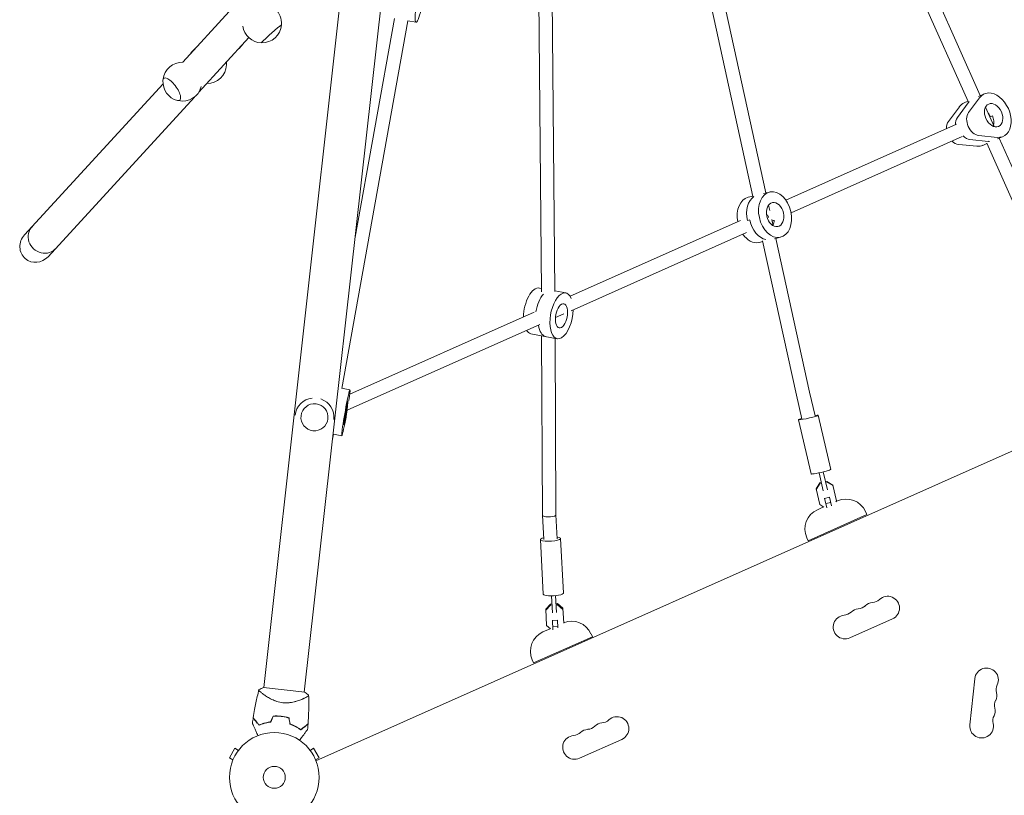
# Model space of a CAD drawing. Units: millimetres. Extents: x -5997 to 5245, y -4845 to 4469.
# Drawn here: x -301 to 863, y -21 to 896 of the extents above; entities that cross this region are included whole.
import ezdxf

# ---------------------------------------------------------------- set-up
doc = ezdxf.new("R2010")
doc.units = ezdxf.units.MM
doc.header["$LTSCALE"] = 20
doc.layers.add('2d', color=230, linetype='Continuous')

msp = doc.modelspace()

# ---------------------------------------------------------------- linework, layer by layer
at = {"layer": '2d', "lineweight": 0}
for p, q in [((-12.5, 106.1), (201.7, 2026.7)), ((819.9, 798.9), (691.7, 1087)), ((834.3, 805.9), (706.5, 1093.1)), ((35.5, 100.7), (142.1, 1056.7)), ((565.6, 686.8), (496.5, 1002.5)), ((581, 691), (512.2, 1005.7)), ((315.6, 574.1), (312.5, 924.6)), ((331.6, 574.2), (328.5, 921.2)), ((-108.2, 845.5), (-53.2, 905.5)), ((95.5, 638.6), (141.9, 897.2)), ((79.7, 459.8), (157.7, 894.4)), ((157.7, 894.4), (167.6, 892.7)), ((-89.1, 810), (-30.1, 874.5)), ((-41.4, 861.6), (-36.6, 867.3)), ((-56.4, 843.3), (-56.5, 843)), ((-131.5, 820), (-295.2, 641.3)), ((-94.4, 804.3), (-267.3, 615.5)), ((820.4, 785.9), (833.3, 803.4)), ((832.3, 805), (838.9, 808)), ((809.6, 792.8), (796.7, 775.4)), ((820.1, 797.5), (807.2, 780.1)), ((819.7, 799.4), (815.2, 797.4)), ((850.6, 769.3), (840.4, 792.3)), ((848.7, 782.2), (846.1, 781)), ((806.3, 772.1), (604.7, 682.3)), ((812.8, 757.5), (610.7, 667.5)), ((854.1, 756.6), (832.5, 758.7)), ((854.7, 754.8), (861.3, 757.7)), ((808.8, 748.2), (830.4, 746.1)), ((822, 754), (843.6, 751.9)), ((842.1, 749.2), (837.5, 747.1)), ((906.1, 605.3), (841.9, 749.7)), ((920.8, 611.8), (856.7, 755.7)), ((565.5, 687.2), (560, 685.9)), ((578.2, 690.3), (585.3, 692)), ((585.6, 670.2), (584.2, 676.6)), ((550.8, 658.3), (349.6, 568.8)), ((559.1, 658.3), (561.9, 658.9)), ((589.5, 652.1), (587.9, 659.3)), ((590, 658.3), (588.3, 657.5)), ((558.2, 644.1), (350.7, 551.7)), ((577.2, 633.5), (572.9, 632.4)), ((617, 452), (577.1, 634.2)), ((591.2, 636.8), (598.3, 638.5)), ((632.6, 455.5), (592.8, 637.2)), ((315.6, 578.1), (313.3, 578.5)), ((331.6, 575.1), (344.5, 572.6)), ((307.2, 549.9), (89.1, 452.8)), ((342.2, 548), (332.3, 543.5)), ((313.7, 535.3), (86.3, 434)), ((334.4, 518.6), (303.2, 524.4)), ((316.8, 309.8), (315.9, 522)), ((332.8, 310.2), (332, 519)), ((79.4, 459.9), (89.4, 458.1)), ((639, 427.3), (632.6, 455.5)), ((623.5, 423.7), (617, 452)), ((24.6, 428.2), (24.6, 428.2)), ((70.3, 423.1), (70.3, 423.1)), ((634.3, 358.7), (619.6, 422.8)), ((657.7, 364.1), (642.9, 428.2)), ((49.2, 19.7), (940.9, 416.7)), ((68.9, 399.9), (69.9, 405.7)), ((69.9, 405.7), (79.8, 403.9)), ((653.6, 339.8), (648.6, 361.1)), ((648.7, 338.7), (643.8, 360)), ((653, 349.9), (651.3, 349.5)), ((653.1, 349.5), (651.4, 349.1)), ((660.2, 345.5), (653, 349.9)), ((653.1, 349.5), (653, 349.9)), ((660.3, 345), (653.1, 349.5)), ((644.8, 348), (640.3, 340.9)), ((640.3, 340.9), (644.5, 322.4)), ((644.9, 347.6), (640.4, 340.4)), ((646.4, 348.4), (644.8, 348)), ((644.9, 347.6), (644.8, 348)), ((646.5, 348), (644.9, 347.6)), ((664.4, 327), (660.2, 345.5)), ((650.2, 329.8), (656.1, 331.2)), ((652.8, 318.6), (650.2, 329.9)), ((658.4, 321.1), (656, 331.2)), ((663.6, 325.7), (664.4, 327)), ((665.6, 326.9), (663.8, 326.1)), ((649.1, 319.6), (641.8, 316.3)), ((644.5, 322.4), (649.4, 319.4)), ((651.7, 323.6), (657.5, 324.9)), ((698.6, 314.2), (700.2, 310.6)), ((318.4, 281.2), (316.8, 309.8)), ((334.4, 282.1), (332.8, 310.2)), ((700.2, 310.6), (630.8, 279.6)), ((317.9, 216.6), (314.4, 281)), ((341.9, 217.9), (338.4, 282.3)), ((629.2, 283.3), (630.8, 279.6)), ((328.6, 194.5), (327.5, 214.6)), ((333.6, 194.7), (332.5, 214.9)), ((326.3, 204.9), (320.7, 198.8)), ((320.7, 198.8), (321.7, 179.4)), ((326.4, 203.7), (320.8, 197.5)), ((328.1, 205), (326.3, 204.9)), ((326.4, 203.7), (326.3, 204.9)), ((328.1, 203.8), (326.4, 203.7)), ((334.8, 205.4), (333, 205.3)), ((334.8, 204.1), (333.1, 204)), ((341.1, 199.9), (334.8, 205.4)), ((334.8, 204.1), (334.8, 205.4)), ((341.1, 198.6), (334.8, 204.1)), ((342, 182.2), (341.1, 199.9)), ((680.2, 164.9), (730.5, 187.3)), ((326, 175.7), (317.5, 171.9)), ((321.7, 179.4), (326.3, 175.4)), ((329.2, 174.2), (328.6, 185.7)), ((328.6, 185.4), (334.6, 185.7)), ((329, 178.3), (335, 178.7)), ((335.1, 176.6), (334.6, 186)), ((375.9, 166.2), (306.5, 135.3)), ((374.3, 169.8), (375.9, 166.2)), ((304.9, 138.9), (306.5, 135.3)), ((827.8, 116.6), (822, 61.9)), ((35.9, 100.6), (-12.8, 106.1)), ((-13.3, 98.6), (-13.3, 98.6)), ((34.7, 93.1), (34.7, 93.1)), ((360.5, 22.6), (410.7, 44.9)), ((-46.5, 34.3), (-53, 23.1)), ((-42.3, 31.9), (-46.5, 34.3)), ((-41.4, 33.1), (-41.4, 33.1)), ((-41.4, 33.1), (-41.4, 33.1)), ((41.4, 33.1), (41.4, 33.1)), ((41.4, 33.1), (41.4, 33.1)), ((42.3, 31.9), (46.5, 34.3)), ((53, 23.1), (46.5, 34.3)), ((-48.8, 20.7), (-53, 23.1)), ((-49.4, 19.3), (-49.4, 19.3)), ((-49.4, 19.3), (-49.4, 19.3)), ((48.8, 20.7), (53, 23.1))]:
    msp.add_line(p, q, dxfattribs=at)
for radius in [53, 13]:
    msp.add_circle((0, 0), radius, dxfattribs=at)
for centre, radius, start, end in [((-14.5, 891.4), 23, 355.8795, 47.6979), ((-14.5, 891.4), 23, 188.1917, 268.2448), ((-14.4, 891.3), 23, 268.0256, 356.0987), ((-79.4, 843.4), 23, 126.5946, 148.4345), ((-108.5, 822.5), 23, 88.638, 173.6393), ((-79.4, 843.4), 23, 269.6033, 356.9121), ((-108.6, 822.4), 23, 176.3033, 255.3651), ((-108.5, 822.5), 23, 258.0291, 345.0102), ((47.5, 425.6), 23, 96.5106, 173.6376), ((47.5, 425.6), 23, 353.6376, 70.7646), ((675.8, 304), 25, 24, 114), ((652, 293.5), 25, 114, 204), ((705.6, 220.5), 14, 274.8901, 313.1099), ((724.8, 200.1), 14, 294, 133.1099), ((691.3, 185.2), 14, 94.8901, 133.1099), ((688.9, 213.1), 14, 274.8901, 313.1099), ((708, 192.6), 14, 94.8901, 133.1099), ((674.5, 177.7), 14, 94.8901, 294), ((672.1, 205.6), 14, 274.8901, 313.1099), ((351.4, 159.6), 25, 24, 112.2312), ((327.7, 149.1), 25, 114, 204), ((841.7, 115.2), 14, 334.8901, 174), ((867, 103.3), 14, 154.8901, 193.1099), ((839.8, 96.9), 14, 334.8901, 13.1099), ((837.9, 78.7), 14, 334.8901, 13.1099), ((865.1, 85), 14, 154.8901, 193.1099), ((405, 57.7), 14, 294, 133.1099), ((863.2, 66.8), 14, 154.8901, 193.1099), ((1.9, 16.5), 49.5, 96.8404, 97.1084), ((1.9, 16.5), 49.5, 70.0916, 70.3596), ((369.2, 70.7), 14, 274.8901, 313.1099), ((388.3, 50.3), 14, 94.8901, 133.1099), ((385.9, 78.2), 14, 274.8901, 313.1099), ((835.9, 60.5), 14, 174, 13.1099), ((354.8, 35.4), 14, 94.8901, 294), ((352.4, 63.3), 14, 274.8901, 313.1099), ((371.5, 42.8), 14, 94.8901, 133.1099)]:
    msp.add_arc(centre, radius, start, end, dxfattribs=at)
at = {"layer": '2d', "lineweight": 0, "extrusion": (0, 0, -1)}
for centre, major_axis, ratio, start_param, end_param in [((172.3, 919.8), (-4.7, -27.1), 0.132059, -1.568305, 3.199578), ((-50.7, 869.3), (9.21, -7.69), 0.276452, -0.227871, 0.253203), ((-66.8, 852.5), (9.3, -12.8), 0.363974, -0.737512, -0.423454), ((850.1, 782.8), (-11.2, 25.1), 0.69191, -0.373718, 3.515311), ((836.9, 777), (-11.2, 25.1), 0.69191, -0.373718, -0.285536), ((817, 768.1), (-6.5, 14.6), 0.69191, -1.047198, -0.373718), ((830.2, 774), (6.5, -14.6), 0.69191, 0.373718, 2.767875), ((839.5, 778.1), (5.9, -13.2), 0.69191, -1.570796, -0.712155), ((839.5, 778.1), (5.9, -13.2), 0.69191, -1.570796, -0.712155), ((819.6, 769.3), (6.5, -14.6), 0.69191, 0.373718, 1.065471), ((839.5, 778.1), (11.2, -25.1), 0.69191, 0.285536, 0.373718), ((577.7, 661.9), (-6.5, 26.7), 0.689506, -1.538561, -0.253033), ((577.7, 661.9), (-6.5, 26.7), 0.689506, -1.538561, -0.253033), ((591.8, 665.3), (6.5, -26.7), 0.689506, 0.032235, 6.31542), ((591.8, 665.3), (3.4, -14.1), 0.689506, 0.032235, 6.31542), ((579.1, 662.2), (3.25, -7.31), 0.568658, -1.699433, -1.258211), ((580.5, 662.5), (3.4, -14.1), 0.689506, -1.133705, -0.680952), ((580.5, 662.5), (3.4, -14.1), 0.689506, -1.133705, -0.680952), ((-281.2, 628.4), (13.1, 15.2), 0.946231, -3.14083, -1.538881), ((-281.2, 628.4), (13.1, 15.2), 0.946231, 1.602712, 3.142355), ((322.1, 548.9), (5.1, 27), 0.471912, -1.601869, -0.680232), ((322.1, 548.9), (5.1, 27), 0.471912, -1.601869, -0.680232), ((339.4, 545.6), (-5.1, -27), 0.471912, -0.387104, 3.767659), ((339.4, 545.6), (-2.7, -14.3), 0.471912, -0.387104, 5.896081), ((339.4, 545.6), (-5.1, -27), 0.471912, -1.929148, -0.387104), ((84.6, 431), (-4.8, -27.1), 0.040087, -1.688881, 3.199116), ((84.6, 431), (4.8, 27.1), 0.040087, 0.057523, 0.997139), ((84.6, 431), (2.5, 14.3), 0.040087, 0.057523, 6.340708), ((624.8, 453.7), (7.81, 1.75), 0.024706, 3.141459, 3.141726), ((324.8, 310), (-8, -0.23), 0.271676, -0.359092, 0.006856), ((324.8, 310), (-8, -0.23), 0.271676, -3.134737, -0.359092)]:
    msp.add_ellipse(centre, major_axis=major_axis, ratio=ratio, start_param=start_param, end_param=end_param, dxfattribs=at)
at = {"layer": '2d', "lineweight": 0}
for centre, major_axis, ratio, start_param, end_param in [((-3.3, 879), (11.9, 10.7), 0.037954, -0.039232, 1.192917), ((-3.3, 879), (-11.9, -10.7), 0.037954, -1.948676, 0.039232), ((-66.1, 853.1), (-8.6, 12), 0.363974, -2.740117, -2.482555), ((-121.1, 813.4), (-9.4, 13), 0.363974, -1.495633, 0.415387), ((-121.1, 813.4), (9.4, -13), 0.363974, -0.415387, 1.64596), ((826.3, 772.3), (-11.2, 25.1), 0.69191, 0, 0.373718), ((836.9, 777), (-11.2, 25.1), 0.69191, 0.285536, 0.373718), ((817, 768.1), (-6.5, 14.6), 0.69191, 0.373718, 1.047198), ((836.9, 777), (-5.9, 13.2), 0.69191, -1.570796, -1.226518), ((836.9, 777), (-5.9, 13.2), 0.69191, -1.570796, -1.226518), ((806.4, 763.4), (-6.5, 14.6), 0.69191, 0.373718, 1.047198), ((819.6, 769.3), (6.5, -14.6), 0.69191, -1.065471, -0.373718), ((806.4, 763.4), (6.5, -14.6), 0.69191, -1.047198, -0.373718), ((826.3, 772.3), (11.2, -25.1), 0.69191, -0.373718, 0), ((839.5, 778.1), (11.2, -25.1), 0.69191, -0.373718, -0.285536), ((566.5, 659.1), (-6.5, 26.7), 0.689506, 0, 1.48769), ((580.5, 662.5), (6.5, -26.7), 0.689506, -1.603031, -0.317493), ((580.5, 662.5), (6.5, -26.7), 0.689506, -1.603031, -0.317493), ((-272.4, 638), (-14, 12.8), 0.943525, -0.043644, 3.185237), ((566.5, 659.1), (6.5, -26.7), 0.689506, -1.055789, -0.032235), ((566.5, 659.1), (6.5, -26.7), 0.689506, -0.032235, 0), ((308.2, 551.5), (5.1, 27), 0.471912, 0, 1.929148), ((308.2, 551.5), (-5.1, -27), 0.471912, -0.45823, 0), ((325.6, 548.2), (-5.1, -27), 0.471912, -0.956995, 0), ((325.6, 548.2), (-5.1, -27), 0.471912, -0.956995, 0), ((47.5, 425.7), (-15.9, 1.8), 0.999999, -1.570796, 4.712389), ((631.3, 425.5), (-11.7, -2.7), 0.072709, -0.841069, 0), ((631.3, 425.5), (-11.7, -2.7), 0.072709, 0, 3.982661), ((646, 361.4), (-11.7, -2.7), 0.072709, 0, 3.141593), ((326.4, 281.7), (-12, -0.7), 0.208251, 0, 3.982661), ((326.4, 281.7), (-12, -0.7), 0.208251, -0.841069, 0), ((329.9, 217.2), (-12, -0.7), 0.208251, 0, 3.141593)]:
    msp.add_ellipse(centre, major_axis=major_axis, ratio=ratio, start_param=start_param, end_param=end_param, dxfattribs=at)
at = {"layer": '2d', "lineweight": 0, "extrusion": (0, 0, -1)}
msp.add_ellipse((850.1, 782.8), major_axis=(5.9, -13.2), ratio=0.69191, dxfattribs=at)
at = {"layer": '2d', "lineweight": 0}
for points in [[(-18.1, 103.7), (-16.4, 104.6), (-14.6, 105.4), (-12.8, 106.1)], [(-25.8, 63.8), (-25.5, 66), (-25.2, 68.1), (-24.9, 70.3)], [(-1.4, 72.4), (-2.3, 70.1), (-3.3, 67.9), (-4.3, 65.6)], [(-4.1, 65.4), (-3.2, 67.7), (-2.2, 70), (-1.2, 72.2)], [(17.2, 70.1), (17.6, 67.7), (18.1, 65.3), (18.5, 62.9)], [(18.7, 63), (18.3, 65.5), (17.8, 67.9), (17.4, 70.3)], [(-20.6, 64.9), (-20.6, 65), (-20.6, 65.1), (-20.6, 65.2)], [(34.5, 59), (34.5, 58.9), (34.5, 58.8), (34.5, 58.7)], [(39.9, 63), (39.7, 60.8), (39.5, 58.7), (39.3, 56.5)]]:
    msp.add_open_spline(points, degree=3, dxfattribs=at)
for points, knots in [([(-24.9, 70.5), (-24.4, 73.8), (-23.8, 77.1), (-22.3, 85.5), (-21.3, 90.6), (-19.4, 98.3), (-18.8, 101), (-18.1, 103.7)], [0, 0, 0, 0, 10.001335, 10.001335, 25.652814, 25.652814, 33.969558, 33.969558, 33.969558, 33.969558]), ([(9.9, 88.2), (8.7, 88.4), (7.6, 88.6), (5.3, 89.1), (4.2, 89.4), (2.6, 89.9), (2, 90.1), (1, 90.4), (0.5, 90.6), (-1, 91.3), (-2, 91.7), (-3.9, 92.6), (-4.8, 93.1), (-6.4, 94), (-7.2, 94.5), (-8.8, 95.4), (-9.5, 95.9), (-10.9, 96.8), (-11.5, 97.3), (-13.4, 98.6), (-14.4, 99.4), (-15.7, 100.5), (-16.1, 100.9), (-16.8, 101.5), (-17.1, 101.8), (-17.8, 102.6), (-18.1, 103), (-18.1, 103.3), (-18.1, 103.3), (-18.1, 103.4), (-18.1, 103.4), (-18.1, 103.5), (-18.1, 103.5), (-18.1, 103.6), (-18.1, 103.7), (-18.1, 103.7), (-18.1, 103.7), (-18.1, 103.7)], [0, 0, 0, 0, 0.00351649, 0.00351649, 0.00703299, 0.00703299, 0.00879123, 0.00879123, 0.01054948, 0.01054948, 0.01406598, 0.01406598, 0.01758247, 0.01758247, 0.02109896, 0.02109896, 0.02461546, 0.02461546, 0.02813195, 0.02813195, 0.03516494, 0.03516494, 0.03868143, 0.03868143, 0.04219793, 0.04219793, 0.04923091, 0.04923091, 0.05011004, 0.05011004, 0.05098916, 0.05098916, 0.05274741, 0.05274741, 0.0562639, 0.0562639, 0.05666079, 0.05666079, 0.05666079, 0.05666079]), ([(40.6, 97.1), (40.6, 97.1), (40.6, 97.1), (40.6, 97.1), (40.6, 97), (40.6, 96.9), (40.6, 96.9), (40.6, 96.8), (40.6, 96.8), (40.6, 96.8), (40.6, 96.7), (40.5, 96.6), (40.4, 96.4), (40.2, 96.2), (40.1, 96.1), (39.8, 95.9), (39.7, 95.8), (39, 95.3), (38.1, 94.8), (36.6, 94), (36.1, 93.8), (35.2, 93.3), (34.9, 93.2), (34.2, 92.9), (33.9, 92.8), (32.1, 92), (30.6, 91.4), (28, 90.5), (27.1, 90.2), (25.7, 89.8), (25.3, 89.7), (24.3, 89.4), (23.8, 89.3), (22.3, 89), (21.3, 88.8), (19.7, 88.5), (19.1, 88.4), (18, 88.3), (17.4, 88.2), (15.7, 88.1), (14.6, 88), (12.8, 88), (12.3, 88.1), (11.4, 88.1), (11.1, 88.1), (10.5, 88.2), (10.2, 88.2), (9.9, 88.2)], [0.16840129, 0.16840129, 0.16840129, 0.16840129, 0.16868251, 0.16868251, 0.17219218, 0.17219218, 0.17394701, 0.17394701, 0.17482443, 0.17482443, 0.17570184, 0.17570184, 0.17921151, 0.17921151, 0.18096635, 0.18096635, 0.18272118, 0.18272118, 0.18974052, 0.18974052, 0.19325019, 0.19325019, 0.19500502, 0.19500502, 0.19675986, 0.19675986, 0.2037792, 0.2037792, 0.20728887, 0.20728887, 0.2090437, 0.2090437, 0.21079853, 0.21079853, 0.2143082, 0.2143082, 0.21606304, 0.21606304, 0.21781787, 0.21781787, 0.22132754, 0.22132754, 0.22308238, 0.22308238, 0.22395979, 0.22395979, 0.22483721, 0.22483721, 0.22483721, 0.22483721]), ([(35.9, 100.6), (36.2, 100.5), (36.4, 100.3), (37.3, 99.7), (37.9, 99.3), (39.2, 98.2), (39.9, 97.7), (40.6, 97.1)], [0, 0, 0, 0, 0.815113, 0.815113, 3.26172, 3.26172, 5.955929, 5.955929, 5.955929, 5.955929]), ([(40.6, 97.1), (40.7, 93.8), (40.8, 90.4), (40.8, 81.9), (40.7, 76.7), (40.3, 68.8), (40.1, 66), (39.9, 63.3)], [0, 0, 0, 0, 10.001334, 10.001334, 25.653161, 25.653161, 33.969574, 33.969574, 33.969574, 33.969574]), ([(-17.9, 61.9), (-18.7, 62.8), (-19.4, 63.7), (-20.7, 65.3), (-21.3, 66.1), (-22.1, 67.1), (-22.4, 67.4), (-22.9, 68), (-23.1, 68.3), (-23.7, 69.1), (-24.1, 69.5), (-24.4, 70), (-24.5, 70.1), (-24.7, 70.3), (-24.7, 70.4), (-24.8, 70.4), (-24.8, 70.4), (-24.8, 70.4), (-24.8, 70.4), (-24.8, 70.4), (-24.8, 70.4), (-24.8, 70.5), (-24.8, 70.5), (-24.8, 70.5), (-24.9, 70.5), (-24.9, 70.5), (-24.9, 70.5), (-24.9, 70.5)], [0, 0, 0, 0, 0.00498507, 0.00498507, 0.00997014, 0.00997014, 0.01246267, 0.01246267, 0.01495521, 0.01495521, 0.01994028, 0.01994028, 0.02243281, 0.02243281, 0.02492534, 0.02492534, 0.02554848, 0.02554848, 0.02617161, 0.02617161, 0.02741788, 0.02741788, 0.02991041, 0.02991041, 0.03489548, 0.03489548, 0.03928387, 0.03928387, 0.03928387, 0.03928387]), ([(-24.9, 70.3), (-24.9, 70.3), (-24.9, 70.3), (-24.9, 70.2), (-24.9, 70.2), (-24.9, 70.2), (-24.9, 70.2), (-24.8, 70.2), (-24.8, 70.2), (-24.8, 70.1), (-24.8, 70.1), (-24.8, 70.1), (-24.8, 70.1), (-24.7, 70), (-24.7, 69.9), (-24.5, 69.7), (-24.4, 69.6), (-24, 69.1), (-23.6, 68.6), (-23, 67.9), (-22.8, 67.6), (-22.3, 67), (-22, 66.7), (-21.2, 65.7), (-20.7, 64.9), (-19.4, 63.3), (-18.7, 62.5), (-18, 61.6)], [-0.01786939, -0.01786939, -0.01786939, -0.01786939, -0.01672988, -0.01672988, -0.01196282, -0.01196282, -0.00719576, -0.00719576, -0.00481223, -0.00481223, -0.00362046, -0.00362046, -0.0024287, -0.0024287, -0.00004517, -0.00004517, 0.00233836, 0.00233836, 0.00710542, 0.00710542, 0.00948895, 0.00948895, 0.01187248, 0.01187248, 0.01663954, 0.01663954, 0.02140659, 0.02140659, 0.02140659, 0.02140659]), ([(8.1, 72.2), (6.5, 72.4), (4.9, 72.5), (1.8, 72.6), (0.2, 72.5), (-1.4, 72.4)], [0.009556824, 0.009556824, 0.009556824, 0.009556824, 0.014332328, 0.014332328, 0.019107831, 0.019107831, 0.019107831, 0.019107831]), ([(-1.2, 72.2), (0.3, 72.3), (1.8, 72.4), (4.9, 72.3), (6.5, 72.2), (8.1, 72)], [0, 0, 0, 0, 0.004696848, 0.004696848, 0.009393696, 0.009393696, 0.009393696, 0.009393696]), ([(17.4, 70.3), (15.9, 70.8), (14.4, 71.2), (11.3, 71.8), (9.7, 72.1), (8.1, 72.2)], [0, 0, 0, 0, 0.004778412, 0.004778412, 0.009556824, 0.009556824, 0.009556824, 0.009556824]), ([(8.1, 72), (8.9, 72), (9.7, 71.9), (11.2, 71.6), (12, 71.5), (14.2, 71), (15.7, 70.6), (17.2, 70.1)], [0.009393696, 0.009393696, 0.009393696, 0.009393696, 0.011738601, 0.011738601, 0.014083505, 0.014083505, 0.018773315, 0.018773315, 0.018773315, 0.018773315]), ([(-19.4, 49.3), (-19.8, 50.2), (-20.2, 51), (-21.2, 53.3), (-21.8, 54.6), (-22.6, 56.5), (-22.9, 57.2), (-23.4, 58.3), (-23.6, 58.9), (-24.3, 60.5), (-24.7, 61.4), (-25.2, 62.5), (-25.3, 62.8), (-25.5, 63.2), (-25.6, 63.3), (-25.6, 63.5), (-25.7, 63.5), (-25.7, 63.6), (-25.7, 63.6), (-25.7, 63.6), (-25.7, 63.6), (-25.7, 63.7), (-25.7, 63.7), (-25.7, 63.7), (-25.7, 63.7), (-25.8, 63.8), (-25.8, 63.8), (-25.8, 63.8), (-25.8, 63.8), (-25.8, 63.8)], [0.00255866, 0.00255866, 0.00255866, 0.00255866, 0.00604686, 0.00604686, 0.01209372, 0.01209372, 0.01511716, 0.01511716, 0.01814059, 0.01814059, 0.02418745, 0.02418745, 0.02721088, 0.02721088, 0.0287226, 0.0287226, 0.03023431, 0.03023431, 0.03099017, 0.03099017, 0.03174603, 0.03174603, 0.03325774, 0.03325774, 0.03628117, 0.03628117, 0.04232804, 0.04232804, 0.04714176, 0.04714176, 0.04714176, 0.04714176]), ([(-18, 61.6), (-17.1, 62), (-16, 62.4), (-13.9, 63.2), (-12.8, 63.6), (-11.1, 64.1), (-10.5, 64.2), (-9.3, 64.5), (-8.7, 64.7), (-6.8, 65.1), (-5.5, 65.3), (-4.1, 65.4)], [0, 0, 0, 0, 0.00420381, 0.00420381, 0.00840762, 0.00840762, 0.01050952, 0.01050952, 0.01261143, 0.01261143, 0.01681524, 0.01681524, 0.01681524, 0.01681524]), ([(-4.3, 65.6), (-5.6, 65.5), (-6.9, 65.2), (-9.3, 64.7), (-10.5, 64.4), (-12.2, 64), (-12.8, 63.8), (-13.9, 63.4), (-14.4, 63.2), (-16, 62.7), (-17, 62.3), (-17.9, 61.9)], [0, 0, 0, 0, 0.00414637, 0.00414637, 0.00829274, 0.00829274, 0.01036592, 0.01036592, 0.0124391, 0.0124391, 0.01658547, 0.01658547, 0.01658547, 0.01658547]), ([(18.5, 62.9), (19.8, 62.4), (21, 61.9), (23.3, 60.9), (24.4, 60.3), (26, 59.5), (26.5, 59.2), (27.5, 58.6), (28, 58.3), (29.5, 57.3), (30.4, 56.7), (31.2, 56.1)], [0, 0, 0, 0, 0.00420297, 0.00420297, 0.00840595, 0.00840595, 0.01050744, 0.01050744, 0.01260892, 0.01260892, 0.0168119, 0.0168119, 0.0168119, 0.0168119]), ([(18.7, 63), (19.9, 62.6), (21.1, 62.1), (23.4, 61.1), (24.5, 60.5), (26.1, 59.7), (26.6, 59.4), (27.6, 58.8), (28.1, 58.5), (29.5, 57.6), (30.4, 57), (31.2, 56.3)], [0, 0, 0, 0, 0.00414637, 0.00414637, 0.00829274, 0.00829274, 0.01036592, 0.01036592, 0.0124391, 0.0124391, 0.01658547, 0.01658547, 0.01658547, 0.01658547]), ([(31.2, 56.3), (32.1, 57.1), (33, 57.8), (34.7, 59.1), (35.4, 59.7), (36.4, 60.5), (36.8, 60.8), (37.4, 61.3), (37.7, 61.5), (38.5, 62.1), (38.9, 62.5), (39.3, 62.8), (39.5, 62.9), (39.7, 63.1), (39.7, 63.1), (39.7, 63.2), (39.8, 63.2), (39.8, 63.2), (39.8, 63.2), (39.8, 63.2), (39.8, 63.2), (39.8, 63.2), (39.8, 63.2), (39.8, 63.2), (39.9, 63.2), (39.9, 63.3), (39.9, 63.3), (39.9, 63.3)], [0, 0, 0, 0, 0.00498507, 0.00498507, 0.00997014, 0.00997014, 0.01246267, 0.01246267, 0.01495521, 0.01495521, 0.01994028, 0.01994028, 0.02243281, 0.02243281, 0.02492534, 0.02492534, 0.02554848, 0.02554848, 0.02617161, 0.02617161, 0.02741788, 0.02741788, 0.02991041, 0.02991041, 0.03489548, 0.03489548, 0.03928387, 0.03928387, 0.03928387, 0.03928387]), ([(31.2, 56.1), (32.1, 56.8), (33, 57.5), (34.5, 58.7), (35.3, 59.3), (36.3, 60.1), (36.6, 60.4), (37.2, 60.8), (37.5, 61.1), (38.2, 61.7), (38.7, 62.1), (39.2, 62.4), (39.3, 62.6), (39.5, 62.7), (39.6, 62.8), (39.7, 62.9), (39.7, 62.9), (39.7, 62.9), (39.7, 62.9), (39.8, 62.9), (39.8, 62.9), (39.8, 63), (39.8, 63), (39.8, 63), (39.8, 63), (39.9, 63), (39.9, 63), (39.9, 63)], [0, 0, 0, 0, 0.00477017, 0.00477017, 0.00954034, 0.00954034, 0.01192543, 0.01192543, 0.01431051, 0.01431051, 0.01908068, 0.01908068, 0.02146577, 0.02146577, 0.02385086, 0.02385086, 0.0250434, 0.0250434, 0.02623594, 0.02623594, 0.02862103, 0.02862103, 0.0333912, 0.0333912, 0.03816137, 0.03816137, 0.03927414, 0.03927414, 0.03927414, 0.03927414]), ([(39.3, 56.5), (39.3, 56.5), (39.3, 56.5), (39.3, 56.5), (39.2, 56.5), (39.2, 56.4), (39.2, 56.4), (39.2, 56.4), (39.2, 56.4), (39.2, 56.4), (39.2, 56.4), (39.1, 56.3), (39.1, 56.3), (39.1, 56.2), (38.9, 56.1), (38.6, 55.6), (38.4, 55.4), (38, 54.7), (37.7, 54.4), (37.1, 53.6), (36.8, 53.1), (35.7, 51.7), (35, 50.7), (33.3, 48.5), (32.5, 47.3), (31, 45.3), (30.4, 44.5), (29.9, 43.8)], [0.04930785, 0.04930785, 0.04930785, 0.04930785, 0.05422987, 0.05422987, 0.06025541, 0.06025541, 0.06326818, 0.06326818, 0.06477456, 0.06477456, 0.06552775, 0.06552775, 0.06628095, 0.06628095, 0.06929372, 0.06929372, 0.07230649, 0.07230649, 0.07531926, 0.07531926, 0.07833203, 0.07833203, 0.08435757, 0.08435757, 0.09038311, 0.09038311, 0.09385287, 0.09385287, 0.09385287, 0.09385287])]:
    msp.add_open_spline(points, degree=3, knots=knots, dxfattribs=at)

doc.saveas('drawing.dxf')
